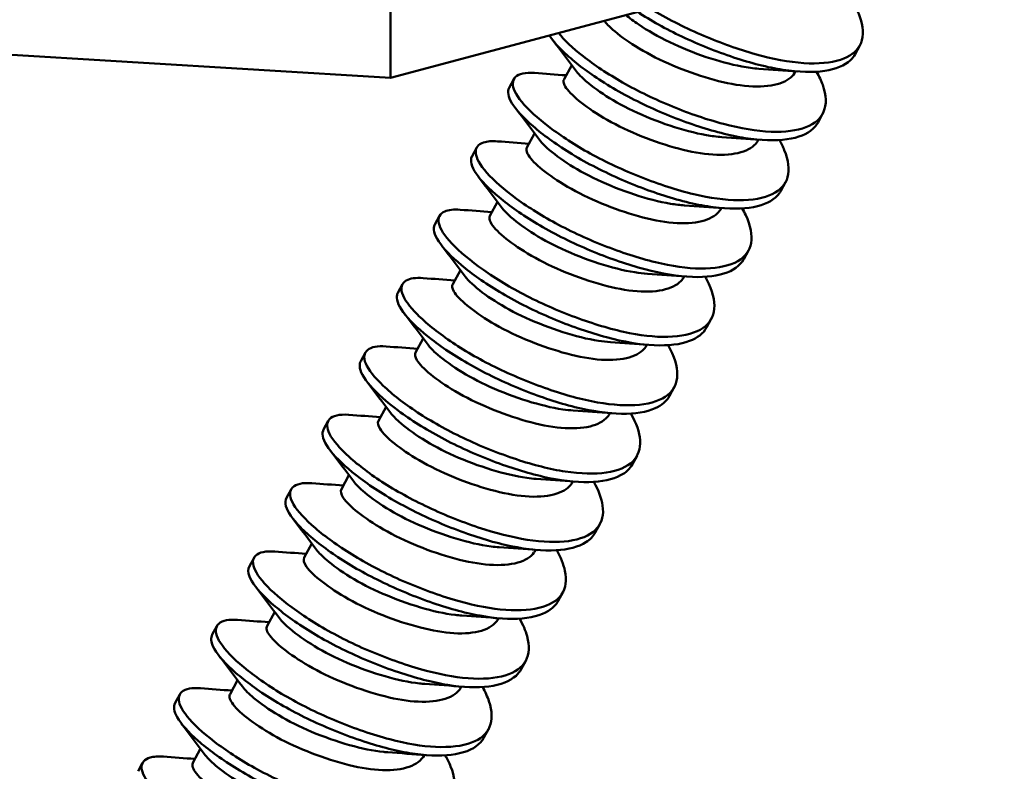
# Model space of a CAD drawing. Units: inches. Extents: x 1 to 837, y -1 to 270.
# Drawn here: x 829 to 830, y 16 to 16 of the extents above; entities that cross this region are included whole.
import ezdxf

# ---------------------------------------------------------------- set-up
doc = ezdxf.new("R2010")
doc.units = ezdxf.units.IN
doc.header["$LTSCALE"] = 5
doc.header["$MEASUREMENT"] = 0
doc.layers.add('Visible Edges(ANSI)', color=7, linetype='Continuous', lineweight=50)

msp = doc.modelspace()

# ---------------------------------------------------------------- linework, layer by layer
at = {"layer": 'Visible Edges(ANSI)'}
for p, q in [((829.660829, 16.398106), (830.954246, 16.743681)), ((829.660829, 16.398106), (829.660829, 16.646061)), ((828.758544, 16.453148), (829.660829, 16.398106)), ((830.064175, 16.418768), (830.06819, 16.426168)), ((829.811507, 16.397048), (829.818112, 16.409221)), ((830.012291, 16.40341), (830.012464, 16.40373)), ((829.763877, 16.38953), (829.767892, 16.39693)), ((830.03195, 16.35938), (830.035965, 16.36678)), ((829.779282, 16.33766), (829.785887, 16.349833)), ((829.980066, 16.344022), (829.980239, 16.344341)), ((829.731652, 16.330142), (829.735667, 16.337542)), ((829.999725, 16.299992), (830.00374, 16.307391)), ((829.747056, 16.278272), (829.753662, 16.290444)), ((829.947841, 16.284634), (829.948014, 16.284953)), ((829.699427, 16.270754), (829.703442, 16.278153)), ((829.9675, 16.240604), (829.971515, 16.248003)), ((829.714831, 16.218883), (829.721437, 16.231056)), ((829.915616, 16.225245), (829.915789, 16.225565)), ((829.667201, 16.211366), (829.671217, 16.218765)), ((829.935275, 16.181215), (829.93929, 16.188615)), ((829.682606, 16.159495), (829.689211, 16.171668)), ((829.88339, 16.165857), (829.883564, 16.166177)), ((829.634976, 16.151977), (829.638992, 16.159377)), ((829.903049, 16.121827), (829.907065, 16.129227)), ((829.650381, 16.100107), (829.656986, 16.11228)), ((829.851165, 16.106469), (829.851339, 16.106789)), ((829.602751, 16.092589), (829.606766, 16.099989)), ((829.870824, 16.062439), (829.874839, 16.069839)), ((829.618156, 16.040719), (829.624761, 16.052892)), ((829.81894, 16.047081), (829.819114, 16.047401)), ((829.570526, 16.033201), (829.574541, 16.040601)), ((829.838599, 16.003051), (829.842614, 16.01045)), ((829.585931, 15.981331), (829.592536, 15.993503)), ((829.786715, 15.987693), (829.786889, 15.988012)), ((829.538301, 15.973813), (829.542316, 15.981212)), ((829.806374, 15.943663), (829.810389, 15.951062)), ((829.553706, 15.921943), (829.560311, 15.934115)), ((829.75449, 15.928304), (829.754663, 15.928624)), ((829.506076, 15.914425), (829.510091, 15.921824)), ((829.774149, 15.884274), (829.778164, 15.891674)), ((829.521481, 15.862554), (829.528086, 15.874727)), ((829.722265, 15.868916), (829.722438, 15.869236)), ((829.473851, 15.855036), (829.477866, 15.862436)), ((829.741924, 15.824886), (829.745939, 15.832286)), ((829.489255, 15.803166), (829.495861, 15.815339)), ((829.69004, 15.809528), (829.690213, 15.809848)), ((829.441626, 15.795648), (829.445641, 15.803048))]:
    msp.add_line(p, q, dxfattribs=at)
for points, knots in [([(829.875164, 16.455372), (829.886739, 16.447864), (829.899861, 16.440594), (829.928401, 16.427016), (829.943619, 16.420886), (829.973599, 16.410929), (829.988048, 16.407138), (830.015248, 16.402953), (830.027599, 16.402643), (830.047528, 16.405634), (830.055089, 16.408773), (830.061727, 16.415024), (830.063116, 16.416817), (830.064186, 16.418788)], [45.14079295, 45.14079295, 45.14079295, 45.14079295, 45.25898634, 45.25898634, 45.38185429, 45.38185429, 45.50386349, 45.50386349, 45.62997703, 45.62997703, 45.7513514, 45.7513514, 45.79336377, 45.79336377, 45.79336377, 45.79336377]), ([(830.062884, 16.46281), (830.065717, 16.457794), (830.067824, 16.452973), (830.071736, 16.43968), (830.071411, 16.432117), (830.065134, 16.420523), (830.059462, 16.416387), (830.042964, 16.411048), (830.032179, 16.410076), (830.006812, 16.411738), (829.992456, 16.414468), (829.962784, 16.422906), (829.947724, 16.428261), (829.917598, 16.441077), (829.902846, 16.448489), (829.888441, 16.457008), (829.887338, 16.45767), (829.886248, 16.458335)], [28.09426709, 28.09426709, 28.09426709, 28.09426709, 28.16070545, 28.16070545, 28.28855806, 28.28855806, 28.41060084, 28.41060084, 28.53670888, 28.53670888, 28.66511343, 28.66511343, 28.78827548, 28.78827548, 28.91624684, 28.91624684, 28.92699099, 28.92699099, 28.92699099, 28.92699099]), ([(829.846354, 16.447675), (829.848135, 16.44534), (829.850667, 16.442726), (829.858961, 16.435457), (829.865606, 16.43052), (829.881906, 16.420245), (829.891601, 16.415144), (829.912336, 16.405946), (829.923159, 16.401915), (829.944506, 16.395413), (829.954778, 16.392911), (829.974452, 16.390267), (829.983547, 16.390211), (829.998472, 16.392644), (830.004279, 16.395016), (830.009942, 16.399912), (830.011296, 16.401576), (830.012304, 16.403433)], [-16.21050336, -16.21050336, -16.21050336, -16.21050336, -16.13508978, -16.13508978, -16.01730828, -16.01730828, -15.89386429, -15.89386429, -15.77287395, -15.77287395, -15.65405227, -15.65405227, -15.52996558, -15.52996558, -15.41047021, -15.41047021, -15.35921968, -15.35921968, -15.35921968, -15.35921968]), ([(829.980605, 16.406046), (829.9759, 16.406368), (829.970936, 16.407007), (829.955906, 16.409785), (829.945493, 16.412661), (829.924062, 16.419841), (829.913304, 16.424189), (829.893124, 16.433867), (829.883973, 16.439154), (829.87207, 16.447262), (829.868312, 16.450042), (829.865078, 16.452677)], [-27.52096027, -27.52096027, -27.52096027, -27.52096027, -27.46473186, -27.46473186, -27.35702229, -27.35702229, -27.24575418, -27.24575418, -27.13258515, -27.13258515, -27.07035086, -27.07035086, -27.07035086, -27.07035086]), ([(829.798794, 16.434968), (829.801962, 16.4299), (829.807156, 16.424087), (829.822163, 16.410575), (829.832314, 16.402785), (829.856865, 16.387058), (829.871204, 16.379297), (829.901075, 16.365578), (829.916271, 16.359688), (829.946168, 16.350211), (829.960572, 16.346732), (829.987226, 16.34333), (829.999105, 16.343427), (830.01797, 16.347166), (830.024955, 16.35064), (830.030327, 16.356754), (830.031215, 16.358026), (830.031952, 16.359385)], [42.92175606, 42.92175606, 42.92175606, 42.92175606, 43.02823081, 43.02823081, 43.14940167, 43.14940167, 43.27712042, 43.27712042, 43.40003173, 43.40003173, 43.52370984, 43.52370984, 43.64980412, 43.64980412, 43.7711567, 43.7711567, 43.80021112, 43.80021112, 43.80021112, 43.80021112]), ([(830.030659, 16.403422), (830.032903, 16.399449), (830.034694, 16.395595), (830.039228, 16.382833), (830.039511, 16.374902), (830.034297, 16.362598), (830.029153, 16.358166), (830.013637, 16.352181), (830.003323, 16.350857), (829.978762, 16.351784), (829.964708, 16.354087), (829.93551, 16.361915), (829.920558, 16.366998), (829.890559, 16.379279), (829.875803, 16.386416), (829.84927, 16.401478), (829.837711, 16.409307), (829.818855, 16.424129), (829.811581, 16.43098), (829.806641, 16.437064)], [30.1174248, 30.1174248, 30.1174248, 30.1174248, 30.1702269, 30.1702269, 30.2998018, 30.2998018, 30.4225025, 30.4225025, 30.5486328, 30.5486328, 30.6769345, 30.6769345, 30.8002062, 30.8002062, 30.9269472, 30.9269472, 31.0499598, 31.0499598, 31.1686459, 31.1686459, 31.1686459, 31.1686459]), ([(829.948379, 16.346658), (829.944124, 16.346949), (829.939654, 16.3475), (829.924921, 16.350071), (829.914235, 16.35298), (829.892429, 16.360224), (829.881586, 16.364581), (829.861198, 16.374313), (829.852486, 16.379347), (829.837606, 16.389321), (829.83127, 16.394278), (829.824953, 16.40045), (829.823439, 16.402139), (829.822268, 16.4037)], [-25.73978485, -25.73978485, -25.73978485, -25.73978485, -25.68862397, -25.68862397, -25.57709976, -25.57709976, -25.46437704, -25.46437704, -25.34939926, -25.34939926, -25.22149567, -25.22149567, -25.16873513, -25.16873513, -25.16873513, -25.16873513]), ([(829.998434, 16.344034), (830.000113, 16.341061), (830.001539, 16.338152), (830.006386, 16.326369), (830.00735, 16.318399), (830.003741, 16.305386), (829.99928, 16.300493), (829.984865, 16.293559), (829.97491, 16.291777), (829.951384, 16.291903), (829.938173, 16.293674), (829.909339, 16.300572), (829.893866, 16.305618), (829.863061, 16.31776), (829.848072, 16.324769), (829.820943, 16.33967), (829.809014, 16.347443), (829.788517, 16.363029), (829.780289, 16.370562), (829.769422, 16.383719), (829.766764, 16.38926), (829.767178, 16.397732), (829.770197, 16.400681), (829.778471, 16.402457), (829.781889, 16.402604), (829.785871, 16.402302)], [32.1494032, 32.1494032, 32.1494032, 32.1494032, 32.1889865, 32.1889865, 32.3144276, 32.3144276, 32.4387642, 32.4387642, 32.5675271, 32.5675271, 32.6914514, 32.6914514, 32.8197577, 32.8197577, 32.9467036, 32.9467036, 33.0693614, 33.0693614, 33.1978707, 33.1978707, 33.323523, 33.323523, 33.4473912, 33.4473912, 33.510647, 33.510647, 33.510647, 33.510647]), ([(829.811519, 16.397071), (829.810791, 16.395731), (829.810903, 16.393961), (829.813424, 16.388594), (829.816982, 16.384534), (829.827566, 16.375432), (829.83433, 16.370458), (829.850867, 16.3602), (829.860655, 16.355124), (829.881488, 16.346019), (829.892313, 16.342049), (829.913639, 16.335676), (829.923893, 16.333253), (829.943428, 16.330824), (829.952403, 16.33088), (829.967047, 16.333517), (829.972699, 16.335981), (829.977974, 16.340845), (829.979167, 16.342365), (829.980078, 16.344044)], [-18.27074716, -18.27074716, -18.27074716, -18.27074716, -18.19183837, -18.19183837, -18.07014431, -18.07014431, -17.95253345, -17.95253345, -17.82924444, -17.82924444, -17.70863832, -17.70863832, -17.58972896, -17.58972896, -17.46605791, -17.46605791, -17.34698338, -17.34698338, -17.30079823, -17.30079823, -17.30079823, -17.30079823]), ([(829.763877, 16.38953), (829.762091, 16.386238), (829.762879, 16.381709), (829.769711, 16.370336), (829.77597, 16.363489), (829.793151, 16.348666), (829.803787, 16.340785), (829.829104, 16.325164), (829.843651, 16.317558), (829.873671, 16.304246), (829.888818, 16.2986), (829.91862, 16.2896), (829.932995, 16.286453), (829.959076, 16.283842), (829.970464, 16.284343), (829.988255, 16.288821), (829.994633, 16.292596), (829.998875, 16.298535), (829.999323, 16.29925), (829.999725, 16.299992)], [40.80637488, 40.80637488, 40.80637488, 40.80637488, 40.92343082, 40.92343082, 41.0467853, 41.0467853, 41.1680431, 41.1680431, 41.29470235, 41.29470235, 41.41660056, 41.41660056, 41.54113839, 41.54113839, 41.66610436, 41.66610436, 41.78660909, 41.78660909, 41.80242441, 41.80242441, 41.80242441, 41.80242441]), ([(829.916154, 16.287269), (829.912264, 16.287536), (829.908195, 16.288019), (829.893978, 16.290379), (829.883376, 16.293206), (829.861601, 16.300311), (829.850704, 16.304624), (829.830042, 16.314348), (829.82123, 16.319363), (829.806214, 16.329322), (829.799744, 16.334311), (829.793026, 16.340731), (829.791328, 16.342599), (829.790042, 16.344311)], [-23.67719245, -23.67719245, -23.67719245, -23.67719245, -23.61696479, -23.61696479, -23.47388464, -23.47388464, -23.32840567, -23.32840567, -23.17852628, -23.17852628, -23.0100568, -23.0100568, -22.93374302, -22.93374302, -22.93374302, -22.93374302]), ([(829.966209, 16.284646), (829.967305, 16.282704), (829.968294, 16.28079), (829.973458, 16.269722), (829.975028, 16.26146), (829.972581, 16.247847), (829.968735, 16.242646), (829.9555, 16.234997), (829.94602, 16.232816), (829.923208, 16.232182), (829.91024, 16.233597), (829.881908, 16.239786), (829.866762, 16.244508), (829.836044, 16.256107), (829.820828, 16.262963), (829.793059, 16.27768), (829.780711, 16.285381), (829.759317, 16.30111), (829.750549, 16.308778), (829.738473, 16.322353), (829.735184, 16.328163), (829.734382, 16.337181), (829.736784, 16.340441), (829.744748, 16.34298), (829.748772, 16.343284), (829.753646, 16.342914)], [34.1807542, 34.1807542, 34.1807542, 34.1807542, 34.2065852, 34.2065852, 34.33259, 34.33259, 34.4561867, 34.4561867, 34.5855783, 34.5855783, 34.7101051, 34.7101051, 34.8368681, 34.8368681, 34.9645524, 34.9645524, 35.0876462, 35.0876462, 35.2164233, 35.2164233, 35.3429215, 35.3429215, 35.46646, 35.46646, 35.5441058, 35.5441058, 35.5441058, 35.5441058]), ([(829.779292, 16.337679), (829.778519, 16.336255), (829.778698, 16.334349), (829.781563, 16.328736), (829.785274, 16.324627), (829.796124, 16.315452), (829.803, 16.310445), (829.819755, 16.300204), (829.829627, 16.295154), (829.850544, 16.286135), (829.861369, 16.282225), (829.882674, 16.27597), (829.892912, 16.273625), (829.912317, 16.271397), (829.921176, 16.271557), (829.935555, 16.274384), (829.941061, 16.276933), (829.945983, 16.28176), (829.947031, 16.283142), (829.947851, 16.284653)], [-20.21292803, -20.21292803, -20.21292803, -20.21292803, -20.1287704, -20.1287704, -20.0069749, -20.0069749, -19.88911529, -19.88911529, -19.76558154, -19.76558154, -19.644951, -19.644951, -19.52553479, -19.52553479, -19.40185943, -19.40185943, -19.28280065, -19.28280065, -19.24120529, -19.24120529, -19.24120529, -19.24120529]), ([(829.731652, 16.330142), (829.731587, 16.330023), (829.731526, 16.329903), (829.729742, 16.326134), (829.731013, 16.321065), (829.739283, 16.30884), (829.746061, 16.301852), (829.764202, 16.286793), (829.775335, 16.278834), (829.801393, 16.26333), (829.816119, 16.255889), (829.846233, 16.243), (829.861308, 16.237603), (829.891, 16.229084), (829.905358, 16.226292), (829.930831, 16.224492), (829.941705, 16.225396), (829.95839, 16.230612), (829.964163, 16.234692), (829.967386, 16.240397), (829.967443, 16.2405), (829.9675, 16.240604)], [38.8148253, 38.8148253, 38.8148253, 38.8148253, 38.81904268, 38.81904268, 38.94515926, 38.94515926, 39.06808404, 39.06808404, 39.19023128, 39.19023128, 39.31640013, 39.31640013, 39.43782767, 39.43782767, 39.56403556, 39.56403556, 39.68839307, 39.68839307, 39.80865154, 39.80865154, 39.81085482, 39.81085482, 39.81085482, 39.81085482]), ([(829.933983, 16.225257), (829.934495, 16.224351), (829.934984, 16.22345), (829.940334, 16.213158), (829.942514, 16.204616), (829.941232, 16.190407), (829.937978, 16.184884), (829.925908, 16.176539), (829.916916, 16.173969), (829.894848, 16.172583), (829.882141, 16.173643), (829.854312, 16.179139), (829.839462, 16.18354), (829.808854, 16.194613), (829.793446, 16.201306), (829.765103, 16.215822), (829.752349, 16.223464), (829.730088, 16.239277), (829.72083, 16.247087), (829.707626, 16.261045), (829.703747, 16.267098), (829.701805, 16.276624), (829.703632, 16.280156), (829.711199, 16.28347), (829.715725, 16.283958), (829.721421, 16.283526)], [36.2166386, 36.2166386, 36.2166386, 36.2166386, 36.2287392, 36.2287392, 36.3558713, 36.3558713, 36.4795773, 36.4795773, 36.6101792, 36.6101792, 36.735863, 36.735863, 36.8619624, 36.8619624, 36.9909162, 36.9909162, 37.115022, 37.115022, 37.2440305, 37.2440305, 37.3710695, 37.3710695, 37.494331, 37.494331, 37.5850761, 37.5850761, 37.5850761, 37.5850761]), ([(829.883929, 16.227881), (829.88037, 16.228125), (829.876659, 16.228551), (829.862906, 16.230727), (829.852376, 16.233479), (829.830631, 16.240458), (829.819689, 16.24473), (829.799575, 16.254078), (829.790526, 16.259036), (829.775242, 16.269041), (829.768442, 16.274135), (829.76107, 16.28105), (829.759204, 16.283076), (829.757817, 16.284923)], [-21.17218501, -21.17218501, -21.17218501, -21.17218501, -21.11650211, -21.11650211, -20.9723948, -20.9723948, -20.82513012, -20.82513012, -20.68343252, -20.68343252, -20.54523769, -20.54523769, -20.48161937, -20.48161937, -20.48161937, -20.48161937]), ([(829.747065, 16.278287), (829.746251, 16.276788), (829.746496, 16.274761), (829.749676, 16.268929), (829.753519, 16.264777), (829.764602, 16.255539), (829.771579, 16.250503), (829.788526, 16.240278), (829.798471, 16.235252), (829.819459, 16.226313), (829.830281, 16.222455), (829.851566, 16.216307), (829.861792, 16.214032), (829.881077, 16.211985), (829.889832, 16.212238), (829.903971, 16.215234), (829.909346, 16.217858), (829.913963, 16.222645), (829.914886, 16.2239), (829.915624, 16.225261)], [-22.16300498, -22.16300498, -22.16300498, -22.16300498, -22.07392532, -22.07392532, -21.95166184, -21.95166184, -21.83317909, -21.83317909, -21.70903738, -21.70903738, -21.58800381, -21.58800381, -21.46772595, -21.46772595, -21.3436576, -21.3436576, -21.22423886, -21.22423886, -21.18663427, -21.18663427, -21.18663427, -21.18663427]), ([(829.699426, 16.270753), (829.699174, 16.270289), (829.698973, 16.269798), (829.69767, 16.26532), (829.699571, 16.259944), (829.709063, 16.247255), (829.71635, 16.240137), (829.735461, 16.224843), (829.747128, 16.216817), (829.773937, 16.201446), (829.788819, 16.194189), (829.818977, 16.181758), (829.83395, 16.176626), (829.863223, 16.168694), (829.87732, 16.166315), (829.902022, 16.165253), (829.912423, 16.166513), (829.927468, 16.172136), (829.93246, 16.176028), (829.935274, 16.181215)], [36.8172042, 36.8172042, 36.8172042, 36.8172042, 36.8338384, 36.8338384, 36.9616472, 36.9616472, 37.0846457, 37.0846457, 37.2085049, 37.2085049, 37.3346846, 37.3346846, 37.4561191, 37.4561191, 37.5824448, 37.5824448, 37.7067186, 37.7067186, 37.817302, 37.817302, 37.817302, 37.817302]), ([(829.901758, 16.165869), (829.907131, 16.156358), (829.909846, 16.14763), (829.909654, 16.132919), (829.906932, 16.127081), (829.896014, 16.118166), (829.887636, 16.115256), (829.866545, 16.113096), (829.854135, 16.11378), (829.826842, 16.118554), (829.812276, 16.122615), (829.781806, 16.133142), (829.766229, 16.139655), (829.737321, 16.15395), (829.724187, 16.161547), (829.701053, 16.177355), (829.691341, 16.185296), (829.677009, 16.199605), (829.67252, 16.205902), (829.669398, 16.21595), (829.670632, 16.219746), (829.677682, 16.223918), (829.682665, 16.224633), (829.689195, 16.224138)], [38.2576365, 38.2576365, 38.2576365, 38.2576365, 38.3839126, 38.3839126, 38.5069272, 38.5069272, 38.6357944, 38.6357944, 38.7615522, 38.7615522, 38.8861149, 38.8861149, 39.0152062, 39.0152062, 39.1394466, 39.1394466, 39.2679387, 39.2679387, 39.395217, 39.395217, 39.518169, 39.518169, 39.6219652, 39.6219652, 39.6219652, 39.6219652]), ([(829.851704, 16.168493), (829.848427, 16.168718), (829.84502, 16.169096), (829.831658, 16.171121), (829.821188, 16.173808), (829.79947, 16.180682), (829.788492, 16.184918), (829.768258, 16.194221), (829.759128, 16.19917), (829.7436, 16.209214), (829.736734, 16.214338), (829.729075, 16.221412), (829.727064, 16.223574), (829.725592, 16.225535)], [-19.11168967, -19.11168967, -19.11168967, -19.11168967, -19.07134141, -19.07134141, -18.95822642, -18.95822642, -18.84216207, -18.84216207, -18.73046915, -18.73046915, -18.6207678, -18.6207678, -18.56680649, -18.56680649, -18.56680649, -18.56680649]), ([(829.714837, 16.218892), (829.714021, 16.217389), (829.714237, 16.215305), (829.717742, 16.209188), (829.721695, 16.205001), (829.732971, 16.195711), (829.740033, 16.190654), (829.757228, 16.180391), (829.767345, 16.175337), (829.788513, 16.166444), (829.799329, 16.162646), (829.820591, 16.156618), (829.830805, 16.154424), (829.849954, 16.152582), (829.858589, 16.152939), (829.872455, 16.156125), (829.877681, 16.158832), (829.881948, 16.163551), (829.882739, 16.164659), (829.883396, 16.165868)], [-24.2392418, -24.2392418, -24.2392418, -24.2392418, -24.1316193, -24.1316193, -23.9952492, -23.9952492, -23.862909, -23.862909, -23.7229181, -23.7229181, -23.5880245, -23.5880245, -23.453354, -23.453354, -23.315107, -23.315107, -23.1820647, -23.1820647, -23.1459368, -23.1459368, -23.1459368, -23.1459368]), ([(829.667203, 16.21137), (829.666742, 16.210519), (829.666449, 16.20958), (829.665837, 16.204307), (829.668372, 16.198689), (829.678988, 16.185647), (829.686762, 16.178415), (829.706825, 16.162896), (829.71905, 16.154814), (829.746596, 16.139591), (829.761606, 16.132532), (829.791783, 16.12057), (829.806617, 16.115675), (829.835533, 16.108418), (829.849355, 16.106432), (829.873227, 16.106138), (829.883122, 16.107764), (829.896383, 16.113682), (829.900567, 16.117251), (829.90305, 16.121828)], [34.82006145, 34.82006145, 34.82006145, 34.82006145, 34.85041013, 34.85041013, 34.97718969, 34.97718969, 35.0992039, 35.0992039, 35.22397481, 35.22397481, 35.34905364, 35.34905364, 35.46967769, 35.46967769, 35.59595372, 35.59595372, 35.71983568, 35.71983568, 35.81769831, 35.81769831, 35.81769831, 35.81769831]), ([(829.869533, 16.106481), (829.874309, 16.098026), (829.876994, 16.090173), (829.877959, 16.075735), (829.875812, 16.06953), (829.866093, 16.059956), (829.85828, 16.056672), (829.838099, 16.053735), (829.826011, 16.05404), (829.799262, 16.058094), (829.784954, 16.06181), (829.75464, 16.071798), (829.738927, 16.078122), (829.709516, 16.092174), (829.696031, 16.099714), (829.672225, 16.115395), (829.662174, 16.123343), (829.646734, 16.137922), (829.641588, 16.144473), (829.637181, 16.155086), (829.63777, 16.159149), (829.644143, 16.164312), (829.649551, 16.165312), (829.65697, 16.164749)], [40.2937406, 40.2937406, 40.2937406, 40.2937406, 40.4061754, 40.4061754, 40.5292666, 40.5292666, 40.6581629, 40.6581629, 40.7845216, 40.7845216, 40.9083922, 40.9083922, 41.0381503, 41.0381503, 41.1630295, 41.1630295, 41.2900231, 41.2900231, 41.4180751, 41.4180751, 41.5415172, 41.5415172, 41.6596036, 41.6596036, 41.6596036, 41.6596036]), ([(829.819479, 16.109105), (829.816558, 16.109305), (829.813533, 16.109628), (829.800661, 16.111468), (829.790264, 16.114072), (829.768583, 16.120812), (829.757562, 16.125002), (829.737181, 16.134247), (829.727951, 16.139183), (829.711716, 16.149531), (829.704888, 16.154678), (829.697106, 16.161751), (829.694932, 16.164063), (829.693367, 16.166147)], [-17.46462611, -17.46462611, -17.46462611, -17.46462611, -17.43532612, -17.43532612, -17.34343522, -17.34343522, -17.24869129, -17.24869129, -17.15749955, -17.15749955, -17.06253981, -17.06253981, -17.01061592, -17.01061592, -17.01061592, -17.01061592]), ([(829.682608, 16.159498), (829.681764, 16.157941), (829.682022, 16.155761), (829.685841, 16.149419), (829.68991, 16.145196), (829.701392, 16.13585), (829.708546, 16.13077), (829.725903, 16.120529), (829.736067, 16.115505), (829.757276, 16.106689), (829.768086, 16.102938), (829.789328, 16.097002), (829.799535, 16.094874), (829.818575, 16.093192), (829.827117, 16.093629), (829.840768, 16.09696), (829.845878, 16.099732), (829.849896, 16.104408), (829.850584, 16.105399), (829.851168, 16.106475)], [-26.8491639, -26.8491639, -26.8491639, -26.8491639, -26.7060834, -26.7060834, -26.5337047, -26.5337047, -26.36613, -26.36613, -26.1892147, -26.1892147, -26.0187586, -26.0187586, -25.8479439, -25.8479439, -25.6732831, -25.6732831, -25.5052215, -25.5052215, -25.4646168, -25.4646168, -25.4646168, -25.4646168]), ([(829.634983, 16.15199), (829.634315, 16.150759), (829.633999, 16.149343), (829.634201, 16.143235), (829.637349, 16.137392), (829.649044, 16.124027), (829.657279, 16.116695), (829.678278, 16.100961), (829.691083, 16.092837), (829.719351, 16.077778), (829.734458, 16.07093), (829.764611, 16.059451), (829.77932, 16.054797), (829.807865, 16.048257), (829.82138, 16.046663), (829.84438, 16.047155), (829.853741, 16.04915), (829.865263, 16.055285), (829.868684, 16.058495), (829.870829, 16.062446)], [32.82603269, 32.82603269, 32.82603269, 32.82603269, 32.86996654, 32.86996654, 32.99628637, 32.99628637, 33.11785916, 33.11785916, 33.24433915, 33.24433915, 33.36883755, 33.36883755, 33.48925956, 33.48925956, 33.61542283, 33.61542283, 33.73862794, 33.73862794, 33.82318828, 33.82318828, 33.82318828, 33.82318828]), ([(829.837308, 16.047093), (829.841481, 16.039705), (829.844064, 16.032766), (829.846068, 16.018688), (829.844499, 16.012086), (829.835977, 16.00186), (829.828749, 15.998206), (829.809498, 15.994497), (829.797753, 15.994421), (829.771557, 15.997759), (829.757482, 16.001124), (829.727341, 16.010582), (829.711521, 16.016709), (829.681667, 16.0305), (829.667861, 16.037971), (829.643418, 16.053523), (829.633037, 16.061464), (829.616562, 16.076284), (829.610794, 16.083067), (829.605163, 16.094203), (829.605138, 16.098539), (829.610682, 16.1046), (829.616304, 16.105947), (829.624493, 16.10538), (829.624619, 16.105371), (829.624745, 16.105361)], [42.3335207, 42.3335207, 42.3335207, 42.3335207, 42.4322705, 42.4322705, 42.5560699, 42.5560699, 42.6849121, 42.6849121, 42.8115857, 42.8115857, 42.9347957, 42.9347957, 43.0649301, 43.0649301, 43.1901632, 43.1901632, 43.3157111, 43.3157111, 43.4442067, 43.4442067, 43.5678716, 43.5678716, 43.6964007, 43.6964007, 43.6984009, 43.6984009, 43.6984009, 43.6984009]), ([(829.787254, 16.049717), (829.784646, 16.049895), (829.781955, 16.050172), (829.76951, 16.051857), (829.759175, 16.054386), (829.737527, 16.061008), (829.726471, 16.065158), (829.705966, 16.07435), (829.696651, 16.079274), (829.680254, 16.089593), (829.673352, 16.094752), (829.665183, 16.102043), (829.662815, 16.10453), (829.661142, 16.106759)], [-15.97749308, -15.97749308, -15.97749308, -15.97749308, -15.95147268, -15.95147268, -15.86026865, -15.86026865, -15.76585794, -15.76585794, -15.67497315, -15.67497315, -15.58088762, -15.58088762, -15.52560713, -15.52560713, -15.52560713, -15.52560713]), ([(829.650381, 16.100107), (829.649449, 16.09839), (829.649918, 16.096023), (829.65401, 16.089578), (829.658215, 16.085313), (829.669937, 16.075903), (829.677203, 16.070798), (829.694747, 16.060585), (829.704966, 16.055596), (829.726217, 16.046873), (829.737018, 16.043177), (829.758236, 16.037352), (829.768436, 16.035304), (829.787346, 16.03381), (829.795774, 16.034343), (829.809675, 16.037979), (829.814393, 16.041006), (829.817882, 16.045326), (829.818451, 16.04618), (829.81894, 16.047081)], [-29.7778305, -29.7778305, -29.7778305, -29.7778305, -29.6387996, -29.6387996, -29.4714487, -29.4714487, -29.3083848, -29.3083848, -29.1366686, -29.1366686, -28.9712429, -28.9712429, -28.8046947, -28.8046947, -28.635232, -28.635232, -28.4596611, -28.4596611, -28.4195712, -28.4195712, -28.4195712, -28.4195712]), ([(829.602763, 16.092611), (829.60188, 16.090985), (829.601611, 16.089034), (829.602802, 16.082006), (829.606578, 16.07594), (829.619366, 16.062266), (829.628063, 16.054844), (829.649812, 16.039055), (829.662951, 16.03106), (829.691595, 16.016288), (829.706763, 16.009635), (829.736882, 15.99859), (829.751496, 15.994163), (829.779834, 15.988246), (829.79317, 15.987017), (829.815374, 15.988296), (829.824189, 15.990653), (829.834076, 15.996919), (829.8368, 15.999734), (829.838609, 16.003067)], [30.8267076, 30.8267076, 30.8267076, 30.8267076, 30.8850647, 30.8850647, 31.0114418, 31.0114418, 31.133066, 31.133066, 31.2596073, 31.2596073, 31.3840687, 31.3840687, 31.5050481, 31.5050481, 31.6329158, 31.6329158, 31.7559666, 31.7559666, 31.8275711, 31.8275711, 31.8275711, 31.8275711]), ([(829.805083, 15.987705), (829.808656, 15.981378), (829.811069, 15.975372), (829.813973, 15.96172), (829.813001, 15.954775), (829.805595, 15.943773), (829.79892, 15.939801), (829.780546, 15.935362), (829.769145, 15.934926), (829.74348, 15.937589), (829.729601, 15.940617), (829.69985, 15.949519), (829.684177, 15.955356), (829.654126, 15.968745), (829.640003, 15.976129), (829.614905, 15.991539), (829.604172, 15.99946), (829.586649, 16.014516), (829.580246, 16.021528), (829.57335, 16.033196), (829.572707, 16.037827), (829.577054, 16.044504), (829.582123, 16.046275), (829.590576, 16.046095), (829.591531, 16.046048), (829.59252, 16.045973)], [44.3685674, 44.3685674, 44.3685674, 44.3685674, 44.4527762, 44.4527762, 44.5764765, 44.5764765, 44.7053904, 44.7053904, 44.8320531, 44.8320531, 44.9546201, 44.9546201, 45.0830239, 45.0830239, 45.2083624, 45.2083624, 45.3324263, 45.3324263, 45.4610903, 45.4610903, 45.5849194, 45.5849194, 45.7128512, 45.7128512, 45.7284762, 45.7284762, 45.7284762, 45.7284762]), ([(829.755029, 15.990328), (829.752776, 15.990483), (829.750461, 15.99071), (829.738495, 15.992226), (829.728227, 15.99467), (829.706619, 16.001159), (829.695526, 16.005262), (829.674885, 16.014392), (829.665476, 16.019301), (829.6489, 16.029586), (829.641915, 16.034757), (829.633303, 16.042295), (829.630711, 16.044981), (829.628917, 16.047371)], [-14.49571288, -14.49571288, -14.49571288, -14.49571288, -14.47328926, -14.47328926, -14.38250626, -14.38250626, -14.28813527, -14.28813527, -14.19727362, -14.19727362, -14.10380847, -14.10380847, -14.04461074, -14.04461074, -14.04461074, -14.04461074]), ([(829.618156, 16.040719), (829.617176, 16.038914), (829.617746, 16.036392), (829.62224, 16.029683), (829.626593, 16.025373), (829.638581, 16.015892), (829.645972, 16.010761), (829.663724, 16.00058), (829.674001, 15.995632), (829.695295, 15.987014), (829.706083, 15.983381), (829.727272, 15.977679), (829.737465, 15.975722), (829.756227, 15.974443), (829.764526, 15.975082), (829.778028, 15.97889), (829.782622, 15.981938), (829.785877, 15.986274), (829.786322, 15.986968), (829.786715, 15.987693)], [-32.0058955, -32.0058955, -32.0058955, -32.0058955, -31.8931291, -31.8931291, -31.7641467, -31.7641467, -31.6381017, -31.6381017, -31.505783, -31.505783, -31.3783305, -31.3783305, -31.2493075, -31.2493075, -31.1187898, -31.1187898, -30.9854896, -30.9854896, -30.9614797, -30.9614797, -30.9614797, -30.9614797]), ([(829.570539, 16.033224), (829.569476, 16.031267), (829.569307, 16.028842), (829.571435, 16.021021), (829.575696, 16.014815), (829.58964, 16.000602), (829.599236, 15.992667), (829.622138, 15.976818), (829.635149, 15.969205), (829.663876, 15.954833), (829.679399, 15.948259), (829.709918, 15.93755), (829.724576, 15.933375), (829.752049, 15.928361), (829.764561, 15.927551), (829.785947, 15.929451), (829.794511, 15.932234), (829.802913, 15.938687), (829.804942, 15.941023), (829.806386, 15.943684)], [28.8239397, 28.8239397, 28.8239397, 28.8239397, 28.8940269, 28.8940269, 29.018887, 29.018887, 29.1457746, 29.1457746, 29.267703, 29.267703, 29.3943924, 29.3943924, 29.5171475, 29.5171475, 29.640583, 29.640583, 29.7672614, 29.7672614, 29.8244259, 29.8244259, 29.8244259, 29.8244259]), ([(829.772858, 15.928317), (829.775871, 15.922982), (829.778062, 15.91787), (829.781685, 15.904691), (829.781279, 15.897432), (829.775, 15.885825), (829.769018, 15.881591), (829.751835, 15.876385), (829.740844, 15.875543), (829.715787, 15.877446), (829.702107, 15.880087), (829.672638, 15.888424), (829.656984, 15.894011), (829.626646, 15.907041), (829.612229, 15.914326), (829.586491, 15.929586), (829.5754, 15.937474), (829.556871, 15.952749), (829.549853, 15.959972), (829.541725, 15.972144), (829.540475, 15.977057), (829.543625, 15.984285), (829.54806, 15.986444), (829.556592, 15.986772), (829.558379, 15.98673), (829.560295, 15.986585)], [46.3978067, 46.3978067, 46.3978067, 46.3978067, 46.4687806, 46.4687806, 46.5928757, 46.5928757, 46.7199856, 46.7199856, 46.8471863, 46.8471863, 46.9698783, 46.9698783, 47.0983435, 47.0983435, 47.224315, 47.224315, 47.3477374, 47.3477374, 47.477101, 47.477101, 47.6016001, 47.6016001, 47.728086, 47.728086, 47.758455, 47.758455, 47.758455, 47.758455]), ([(829.722804, 15.93094), (829.720935, 15.931068), (829.719024, 15.931246), (829.70757, 15.932588), (829.697373, 15.934938), (829.67581, 15.941284), (829.66468, 15.945334), (829.643898, 15.954396), (829.63439, 15.959288), (829.617624, 15.969535), (829.61055, 15.974716), (829.601454, 15.98252), (829.598615, 15.985421), (829.596692, 15.987982)], [-13.01471814, -13.01471814, -13.01471814, -13.01471814, -12.99610846, -12.99610846, -12.90543232, -12.90543232, -12.81078309, -12.81078309, -12.71963783, -12.71963783, -12.6264914, -12.6264914, -12.56292088, -12.56292088, -12.56292088, -12.56292088]), ([(829.585931, 15.981331), (829.584898, 15.979427), (829.585589, 15.976728), (829.590604, 15.969641), (829.595262, 15.965171), (829.607855, 15.955444), (829.615498, 15.950253), (829.633392, 15.940253), (829.643458, 15.935501), (829.664836, 15.926983), (829.675971, 15.923323), (829.697073, 15.917867), (829.70691, 15.91612), (829.725167, 15.915095), (829.733293, 15.915843), (829.746385, 15.919816), (829.751138, 15.922975), (829.754097, 15.92761), (829.754299, 15.927953), (829.75449, 15.928304)], [-34.0653605, -34.0653605, -34.0653605, -34.0653605, -33.9471004, -33.9471004, -33.8160878, -33.8160878, -33.6897513, -33.6897513, -33.5619708, -33.5619708, -33.4311847, -33.4311847, -33.3064147, -33.3064147, -33.1774235, -33.1774235, -33.0467114, -33.0467114, -33.0364774, -33.0364774, -33.0364774, -33.0364774]), ([(829.538309, 15.973828), (829.53704, 15.971489), (829.537057, 15.968494), (829.540408, 15.95965), (829.545319, 15.953189), (829.560365, 15.938705), (829.570294, 15.930758), (829.593859, 15.915031), (829.60722, 15.907468), (829.636454, 15.893325), (829.652121, 15.886932), (829.682494, 15.876748), (829.696893, 15.872906), (829.723841, 15.86859), (829.736049, 15.868147), (829.756566, 15.870801), (829.764586, 15.87395), (829.771587, 15.880384), (829.773046, 15.882243), (829.77416, 15.884294)], [26.8240856, 26.8240856, 26.8240856, 26.8240856, 26.907974, 26.907974, 27.0334074, 27.0334074, 27.1585695, 27.1585695, 27.2809314, 27.2809314, 27.4080722, 27.4080722, 27.5298826, 27.5298826, 27.6537095, 27.6537095, 27.7802328, 27.7802328, 27.8241683, 27.8241683, 27.8241683, 27.8241683]), ([(829.740633, 15.868928), (829.74307, 15.864614), (829.744971, 15.86044), (829.749207, 15.84782), (829.749389, 15.840247), (829.744266, 15.828027), (829.738961, 15.823515), (829.722985, 15.817547), (829.712432, 15.816294), (829.688028, 15.817424), (829.674532, 15.819662), (829.645356, 15.827427), (829.629752, 15.832758), (829.599157, 15.84542), (829.584474, 15.852592), (829.558117, 15.867699), (829.546664, 15.875543), (829.527178, 15.891018), (829.519575, 15.898435), (829.510261, 15.911075), (829.508424, 15.916255), (829.510428, 15.924007), (829.514264, 15.926513), (829.522762, 15.9274), (829.525279, 15.927408), (829.52807, 15.927197)], [48.4297661, 48.4297661, 48.4297661, 48.4297661, 48.4873763, 48.4873763, 48.6124181, 48.6124181, 48.7385089, 48.7385089, 48.8667773, 48.8667773, 48.9902213, 48.9902213, 49.1186723, 49.1186723, 49.2449901, 49.2449901, 49.3678082, 49.3678082, 49.4975805, 49.4975805, 49.6224647, 49.6224647, 49.7475697, 49.7475697, 49.7918306, 49.7918306, 49.7918306, 49.7918306]), ([(829.690578, 15.871552), (829.689107, 15.871653), (829.687608, 15.871785), (829.676674, 15.872956), (829.666547, 15.875207), (829.645033, 15.881406), (829.633868, 15.885402), (829.612949, 15.894391), (829.603342, 15.899263), (829.586383, 15.909472), (829.579217, 15.91466), (829.569619, 15.922737), (829.566521, 15.925858), (829.564467, 15.928594)], [-11.5295173, -11.5295173, -11.5295173, -11.5295173, -11.51479652, -11.51479652, -11.42388149, -11.42388149, -11.32861663, -11.32861663, -11.23686297, -11.23686297, -11.14368823, -11.14368823, -11.07543662, -11.07543662, -11.07543662, -11.07543662]), ([(829.553706, 15.921943), (829.552626, 15.919953), (829.55343, 15.917096), (829.558872, 15.909735), (829.563694, 15.905208), (829.576552, 15.895417), (829.584289, 15.890232), (829.602356, 15.880275), (829.612503, 15.875549), (829.633959, 15.867125), (829.645089, 15.863528), (829.666114, 15.858215), (829.675901, 15.856574), (829.694002, 15.855753), (829.702021, 15.856608), (829.714799, 15.860778), (829.719366, 15.863997), (829.72206, 15.868547), (829.722164, 15.868731), (829.722265, 15.868916)], [-36.1212799, -36.1212799, -36.1212799, -36.1212799, -35.9978367, -35.9978367, -35.8666936, -35.8666936, -35.7407627, -35.7407627, -35.6128766, -35.6128766, -35.4822222, -35.4822222, -35.3575824, -35.3575824, -35.2285716, -35.2285716, -35.0987481, -35.0987481, -35.0933532, -35.0933532, -35.0933532, -35.0933532]), ([(829.506076, 15.914425), (829.504594, 15.911694), (829.504881, 15.908108), (829.509589, 15.898204), (829.515145, 15.8915), (829.531266, 15.876761), (829.541533, 15.868816), (829.565757, 15.853218), (829.579455, 15.845722), (829.60916, 15.831839), (829.624946, 15.825642), (829.655149, 15.815999), (829.669303, 15.812511), (829.695693, 15.808924), (829.70756, 15.808867), (829.727129, 15.812305), (829.734569, 15.815828), (829.74023, 15.822159), (829.74116, 15.823479), (829.741927, 15.824892)], [24.8187173, 24.8187173, 24.8187173, 24.8187173, 24.9166701, 24.9166701, 25.0431986, 25.0431986, 25.1674308, 25.1674308, 25.2907705, 25.2907705, 25.4189337, 25.4189337, 25.5405943, 25.5405943, 25.665368, 25.665368, 25.7922698, 25.7922698, 25.8226063, 25.8226063, 25.8226063, 25.8226063]), ([(829.708408, 15.80954), (829.710261, 15.806259), (829.711806, 15.803058), (829.716532, 15.791072), (829.717316, 15.783192), (829.713359, 15.77036), (829.708709, 15.765555), (829.693938, 15.75884), (829.683844, 15.757178), (829.660111, 15.757533), (829.646832, 15.759412), (829.617847, 15.766525), (829.60227, 15.771667), (829.571445, 15.783975), (829.556531, 15.791029), (829.529601, 15.805984), (829.517797, 15.813777), (829.497584, 15.829316), (829.489527, 15.836804), (829.47904, 15.849825), (829.476578, 15.855281), (829.477371, 15.863582), (829.480583, 15.866429), (829.48893, 15.867982), (829.492144, 15.868089), (829.495845, 15.867809)], [50.4605002, 50.4605002, 50.4605002, 50.4605002, 50.504058, 50.504058, 50.6289563, 50.6289563, 50.7532014, 50.7532014, 50.8813907, 50.8813907, 51.0047627, 51.0047627, 51.1332086, 51.1332086, 51.2595433, 51.2595433, 51.3817633, 51.3817633, 51.5098076, 51.5098076, 51.6348264, 51.6348264, 51.7584961, 51.7584961, 51.8170493, 51.8170493, 51.8170493, 51.8170493]), ([(829.658353, 15.812164), (829.65727, 15.812238), (829.656172, 15.812329), (829.64574, 15.813343), (829.635679, 15.815495), (829.614214, 15.821551), (829.603019, 15.825492), (829.581971, 15.834407), (829.572271, 15.839259), (829.555128, 15.849429), (829.547871, 15.854623), (829.537778, 15.862965), (829.534422, 15.866302), (829.532241, 15.869206)], [-10.0070359, -10.0070359, -10.0070359, -10.0070359, -9.99474308, -9.99474308, -9.8916919, -9.8916919, -9.78334171, -9.78334171, -9.67896856, -9.67896856, -9.57359645, -9.57359645, -9.49131243, -9.49131243, -9.49131243, -9.49131243]), ([(829.521481, 15.862554), (829.521459, 15.862515), (829.521438, 15.862475), (829.520388, 15.860359), (829.521338, 15.857377), (829.527186, 15.849795), (829.532179, 15.845209), (829.545316, 15.835353), (829.553153, 15.830176), (829.571402, 15.820264), (829.581631, 15.815569), (829.603165, 15.807245), (829.614286, 15.803718), (829.635226, 15.798557), (829.644964, 15.797031), (829.662895, 15.796427), (829.670798, 15.797397), (829.683239, 15.801777), (829.687609, 15.805064), (829.690032, 15.809514), (829.690036, 15.809521), (829.69004, 15.809528)], [-38.1804071, -38.1804071, -38.1804071, -38.1804071, -38.177941, -38.177941, -38.0510807, -38.0510807, -37.9193532, -37.9193532, -37.793369, -37.793369, -37.6649357, -37.6649357, -37.5339783, -37.5339783, -37.4090112, -37.4090112, -37.2795539, -37.2795539, -37.1502048, -37.1502048, -37.1500008, -37.1500008, -37.1500008, -37.1500008]), ([(829.473851, 15.855036), (829.472161, 15.851922), (829.472774, 15.847699), (829.478963, 15.836702), (829.485151, 15.829767), (829.50232, 15.814789), (829.512932, 15.80686), (829.537807, 15.791401), (829.551825, 15.783985), (829.581764, 15.770479), (829.597437, 15.764559), (829.62728, 15.755465), (829.641231, 15.752308), (829.667099, 15.74939), (829.678632, 15.749689), (829.697408, 15.753867), (829.70432, 15.757753), (829.708817, 15.763991), (829.709282, 15.764731), (829.709699, 15.765498)], [22.81830886, 22.81830886, 22.81830886, 22.81830886, 22.92941354, 22.92941354, 23.05592169, 23.05592169, 23.17842404, 23.17842404, 23.30168031, 23.30168031, 23.42814673, 23.42814673, 23.54890875, 23.54890875, 23.67349476, 23.67349476, 23.80113937, 23.80113937, 23.81756764, 23.81756764, 23.81756764, 23.81756764]), ([(829.676182, 15.750152), (829.677469, 15.747874), (829.678608, 15.745634), (829.683682, 15.734326), (829.685055, 15.726158), (829.682228, 15.71274), (829.678185, 15.70764), (829.664567, 15.700223), (829.654931, 15.698171), (829.631883, 15.697783), (829.618833, 15.699314), (829.590337, 15.705732), (829.575088, 15.710559), (829.54434, 15.722334), (829.529193, 15.72924), (829.501629, 15.744018), (829.489417, 15.751743), (829.468308, 15.767428), (829.45971, 15.775055), (829.448018, 15.788499), (829.444931, 15.794223), (829.444516, 15.803068), (829.447114, 15.806231), (829.45519, 15.80852), (829.459028, 15.808769), (829.46362, 15.80842)], [52.4844251, 52.4844251, 52.4844251, 52.4844251, 52.5146114, 52.5146114, 52.6398914, 52.6398914, 52.7631628, 52.7631628, 52.8917944, 52.8917944, 53.0155911, 53.0155911, 53.1422745, 53.1422745, 53.2691759, 53.2691759, 53.3915664, 53.3915664, 53.5197024, 53.5197024, 53.6453842, 53.6453842, 53.7684598, 53.7684598, 53.8412232, 53.8412232, 53.8412232, 53.8412232]), ([(829.626128, 15.752776), (829.625407, 15.752825), (829.62468, 15.752882), (829.614709, 15.753757), (829.604704, 15.755816), (829.583289, 15.761738), (829.572068, 15.765628), (829.550906, 15.774473), (829.541122, 15.779305), (829.52381, 15.789438), (829.51647, 15.794635), (829.505912, 15.803222), (829.502313, 15.806759), (829.500016, 15.809818)], [-8.10742699, -8.10742699, -8.10742699, -8.10742699, -8.09646381, -8.09646381, -7.95845695, -7.95845695, -7.81293887, -7.81293887, -7.67274259, -7.67274259, -7.53192635, -7.53192635, -7.41570228, -7.41570228, -7.41570228, -7.41570228]), ([(829.489255, 15.803166), (829.489188, 15.803041), (829.489127, 15.802913), (829.488208, 15.800624), (829.489329, 15.797566), (829.495522, 15.789848), (829.500685, 15.785204), (829.514098, 15.775283), (829.522038, 15.770118), (829.540469, 15.760252), (829.550778, 15.755589), (829.572383, 15.747371), (829.583493, 15.743913), (829.604344, 15.738907), (829.614035, 15.737501), (829.631791, 15.737119), (829.639572, 15.738205), (829.65143, 15.742706), (829.655508, 15.745889), (829.657814, 15.75014)], [-40.2499851, -40.2499851, -40.2499851, -40.2499851, -40.2421573, -40.2421573, -40.114253, -40.114253, -39.9814634, -39.9814634, -39.85493, -39.85493, -39.7254862, -39.7254862, -39.593759, -39.593759, -39.4679735, -39.4679735, -39.33762, -39.33762, -39.21342, -39.21342, -39.21342, -39.21342])]:
    msp.add_open_spline(points, degree=3, knots=knots, dxfattribs=at)
for points in [[(829.822268, 16.4037), (829.815346, 16.412918), (829.808399, 16.422054), (829.801431, 16.431182)], [(830.014104, 16.403605), (830.002876, 16.404458), (829.991683, 16.405287), (829.980605, 16.406046)], [(829.785871, 16.402302), (829.794986, 16.401611), (829.804106, 16.400933), (829.813264, 16.400287)], [(829.790042, 16.344311), (829.783121, 16.35353), (829.776174, 16.362666), (829.769206, 16.371794)], [(829.981879, 16.344217), (829.970651, 16.34507), (829.959458, 16.345899), (829.948379, 16.346658)], [(829.753646, 16.342914), (829.762761, 16.342223), (829.771881, 16.341545), (829.781039, 16.340899)], [(829.757817, 16.284923), (829.750895, 16.294141), (829.743949, 16.303278), (829.736981, 16.312406)], [(829.949653, 16.284829), (829.938425, 16.285682), (829.927232, 16.286511), (829.916154, 16.287269)], [(829.721421, 16.283526), (829.730536, 16.282835), (829.739655, 16.282157), (829.748814, 16.281511)], [(829.725592, 16.225535), (829.71867, 16.234753), (829.711724, 16.24389), (829.704755, 16.253017)], [(829.689195, 16.224138), (829.698311, 16.223446), (829.70743, 16.222768), (829.716589, 16.222123)], [(829.917428, 16.225441), (829.9062, 16.226293), (829.895007, 16.227122), (829.883929, 16.227881)], [(829.693367, 16.166147), (829.686445, 16.175365), (829.679498, 16.184501), (829.67253, 16.193629)], [(829.65697, 16.164749), (829.666085, 16.164058), (829.675205, 16.16338), (829.684364, 16.162735)], [(829.885203, 16.166053), (829.873975, 16.166905), (829.862782, 16.167734), (829.851704, 16.168493)], [(829.661142, 16.106759), (829.65422, 16.115977), (829.647273, 16.125113), (829.640305, 16.134241)], [(829.624745, 16.105361), (829.63386, 16.10467), (829.64298, 16.103992), (829.652139, 16.103347)], [(829.852978, 16.106664), (829.84175, 16.107517), (829.830557, 16.108346), (829.819479, 16.109105)], [(829.628917, 16.047371), (829.621995, 16.056589), (829.615048, 16.065725), (829.60808, 16.074853)], [(829.59252, 16.045973), (829.601635, 16.045282), (829.610755, 16.044604), (829.619914, 16.043958)], [(829.820753, 16.047276), (829.809525, 16.048129), (829.798332, 16.048958), (829.787254, 16.049717)], [(829.596692, 15.987982), (829.58977, 15.9972), (829.582823, 16.006337), (829.575855, 16.015465)], [(829.560295, 15.986585), (829.56941, 15.985894), (829.57853, 15.985216), (829.587689, 15.98457)], [(829.788528, 15.987888), (829.7773, 15.988741), (829.766107, 15.98957), (829.755029, 15.990328)], [(829.564467, 15.928594), (829.557545, 15.937812), (829.550598, 15.946949), (829.54363, 15.956076)], [(829.52807, 15.927197), (829.537185, 15.926505), (829.546305, 15.925828), (829.555463, 15.925182)], [(829.756303, 15.9285), (829.745075, 15.929352), (829.733882, 15.930181), (829.722804, 15.93094)], [(829.532241, 15.869206), (829.52532, 15.878424), (829.518373, 15.887561), (829.511405, 15.896688)], [(829.495845, 15.867809), (829.50496, 15.867117), (829.51408, 15.866439), (829.523238, 15.865794)], [(829.724078, 15.869112), (829.71285, 15.869964), (829.701657, 15.870793), (829.690578, 15.871552)], [(829.500016, 15.809818), (829.493094, 15.819036), (829.486148, 15.828172), (829.47918, 15.8373)], [(829.46362, 15.80842), (829.472735, 15.807729), (829.481854, 15.807051), (829.491013, 15.806406)], [(829.691852, 15.809724), (829.680624, 15.810576), (829.669431, 15.811405), (829.658353, 15.812164)]]:
    msp.add_open_spline(points, degree=3, dxfattribs=at)

doc.saveas('drawing.dxf')
